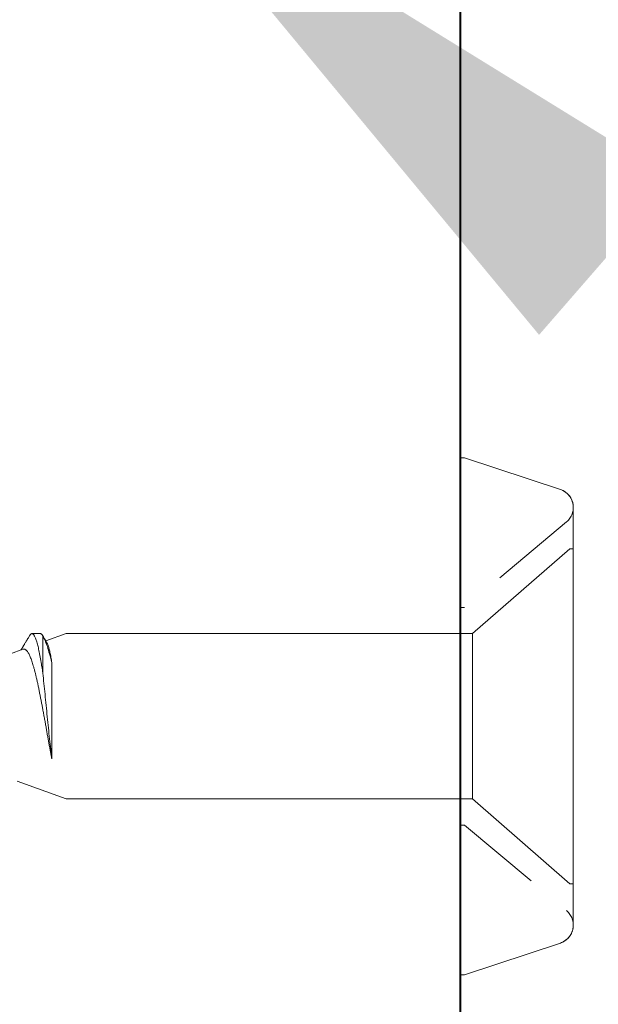
# Model space of a CAD drawing. Units: inches. Extents: x 191347 to 191392, y 272054 to 272165.
# Drawn here: x 191358 to 191359, y 272151 to 272152 of the extents above; entities that cross this region are included whole.
import ezdxf
from ezdxf import colors
from ezdxf.entities.mleader import LeaderData, LeaderLine
from ezdxf.math import Vec2, Vec3

# ---------------------------------------------------------------- set-up
doc = ezdxf.new("R2010")
doc.units = ezdxf.units.IN
doc.header["$MEASUREMENT"] = 0
doc.linetypes.add('SLD-Dashed', pattern=[0.075, 0.05, -0.025])
doc.linetypes.add('SLD-Solid', pattern=[0])
doc.layers.add('DIMENSIONS', color=12, linetype='Continuous', lineweight=25)
doc.layers.add('MEDIUM', color=150, linetype='Continuous', lineweight=40)
doc.styles.add('ROMANS', font='romans.shx', dxfattribs={"width": 0.9})

# ---------------------------------------------------------------- blocks, each defined once
blk = doc.blocks.new('A$C373de670')
at = {"color": 7, "linetype": 'SLD-Solid', "lineweight": 15}
for p, q in [((0.0769, 0.5027), (0.0641, 0.5378)), ((-0.0745, 0.5093), (-0.095, 0.453)), ((0.095, 0.4827), (0.095, 0.4923)), ((0.0923, 0.4797), (0.0495, 0.4797)), ((0.095, 0.453), (0.0865, 0.4763)), ((-0.0488, 0.4694), (0.0618, 0.4694)), ((-0.095, 0.453), (-0.095, -0.014)), ((0.095, -0.014), (0.095, 0.453)), ((-0.297, 0), (-0.297, -0.005)), ((-0.297, 0), (0, 0)), ((0, 0), (0.297, 0)), ((0.297, -0.005), (0.297, 0)), ((-0.297, -0.005), (-0.2606, -0.1151)), ((0.2606, -0.1151), (0.297, -0.005)), ((-0.095, -0.014), (-0.1925, -0.1262)), ((0, -0.014), (-0.095, -0.014)), ((0.095, -0.014), (0, -0.014)), ((0.1925, -0.1262), (0.095, -0.014)), ((-0.24, -0.13), (0.24, -0.13)), ((-0.1925, -0.1262), (-0.1925, -0.13)), ((0, -0.13), (-0.1925, -0.13)), ((0.1925, -0.13), (0, -0.13)), ((0.1925, -0.13), (0.1925, -0.1262))]:
    blk.add_line(p, q, dxfattribs=at)
at = {"color": 7, "linetype": 'SLD-Solid', "lineweight": 0}
blk.add_line((-0.125, 0), (-0.125, -0.005), dxfattribs=at)
at = {"color": 9, "linetype": 'SLD-Dashed', "lineweight": 0}
for p, q in [((0.125, -0.005), (0.125, 0)), ((-0.125, -0.005), (-0.2234, -0.1223)), ((0.2234, -0.1223), (0.125, -0.005))]:
    blk.add_line(p, q, dxfattribs=at)
at = {"color": 7, "linetype": 'SLD-Solid', "lineweight": 15}
for centre, start, end in [((-0.24, -0.1083), 198.3066, 270), ((0.24, -0.1083), 270, 341.6934)]:
    blk.add_arc(centre, 0.0217, start, end, dxfattribs=at)
at = {"color": 9, "linetype": 'SLD-Dashed', "lineweight": 0}
for centre, start, end in [((-0.24, -0.1083), 198.3066, 320), ((0.24, -0.1083), 220, 341.6934)]:
    blk.add_arc(centre, 0.0217, start, end, dxfattribs=at)
at = {"color": 7, "linetype": 'SLD-Solid', "lineweight": 15}
for points, knots in [([(-0.0488, 0.4694), (-0.0474, 0.4697), (-0.0446, 0.4702), (-0.0404, 0.4711), (-0.036, 0.4719), (-0.0315, 0.4727), (-0.0268, 0.4735), (-0.0221, 0.4744), (-0.0172, 0.4752), (-0.0123, 0.4761), (-0.0072, 0.477), (-0.0021, 0.478), (0.003, 0.4789), (0.008, 0.4798), (0.0128, 0.4807), (0.0175, 0.4816), (0.0221, 0.4825), (0.0267, 0.4834), (0.0313, 0.4843), (0.0356, 0.4852), (0.0397, 0.4861), (0.0437, 0.487), (0.0475, 0.4879), (0.0511, 0.4888), (0.0546, 0.4897), (0.0579, 0.4907), (0.0608, 0.4916), (0.0635, 0.4924), (0.0661, 0.4933), (0.0684, 0.4942), (0.0704, 0.4951), (0.0722, 0.496), (0.0737, 0.4969), (0.0749, 0.4978), (0.0758, 0.4988), (0.0765, 0.4997), (0.077, 0.5006), (0.0771, 0.5015), (0.0771, 0.5022), (0.0769, 0.5026), (0.0769, 0.5027)], [0, 0, 0, 0, 0.026196, 0.052409, 0.078605, 0.105467, 0.132349, 0.15921, 0.187018, 0.214849, 0.242657, 0.271331, 0.30003, 0.328705, 0.355615, 0.382546, 0.409457, 0.437163, 0.464893, 0.492598, 0.519137, 0.545698, 0.572237, 0.599589, 0.626964, 0.654316, 0.680199, 0.706101, 0.731983, 0.758651, 0.785343, 0.812011, 0.837281, 0.862571, 0.887841, 0.913871, 0.939923, 0.965953, 0.990805, 1, 1, 1, 1]), ([(0.0927, 0.495), (0.0919, 0.4954), (0.0903, 0.4963), (0.0882, 0.4976), (0.0863, 0.4988), (0.0846, 0.4998), (0.0832, 0.5006), (0.0821, 0.5013), (0.0812, 0.5018), (0.0805, 0.5022), (0.08, 0.5025), (0.0793, 0.5029), (0.0783, 0.5035), (0.0772, 0.5042), (0.0764, 0.5046), (0.0761, 0.5048)], [0, 0, 0, 0, 0.14565, 0.276276, 0.391917, 0.492609, 0.578381, 0.645478, 0.699408, 0.740185, 0.768755, 0.797699, 0.867144, 0.95003, 1, 1, 1, 1]), ([(0.0926, 0.495), (0.0928, 0.4949), (0.0934, 0.4946), (0.0941, 0.494), (0.0947, 0.4933), (0.095, 0.4926), (0.095, 0.492), (0.0947, 0.4913), (0.0941, 0.4906), (0.0932, 0.4899), (0.092, 0.4892), (0.0905, 0.4885), (0.0887, 0.4877), (0.0865, 0.487), (0.0842, 0.4863), (0.0815, 0.4856), (0.0786, 0.4849), (0.0755, 0.4843), (0.0721, 0.4836), (0.0684, 0.4829), (0.0645, 0.4822), (0.0607, 0.4815), (0.0569, 0.4809), (0.0533, 0.4803), (0.0508, 0.4799), (0.0495, 0.4797)], [0, 0, 0, 0, 0.0170119, 0.0630055, 0.1087683, 0.1542262, 0.1993957, 0.2448263, 0.2905676, 0.3365456, 0.3826841, 0.428905, 0.4751296, 0.5212789, 0.5672748, 0.6130409, 0.6585029, 0.7036729, 0.7490992, 0.7948371, 0.8408127, 0.8869497, 0.9246346, 0.9623324, 1, 1, 1, 1]), ([(0.0495, 0.4797), (0.0418, 0.4789), (0.0337, 0.4781), (0.021, 0.4768), (0.0167, 0.4764), (0.0081, 0.4755), (0.0037, 0.4751), (-0.0092, 0.4738), (-0.0178, 0.4729), (-0.034, 0.4712), (-0.0418, 0.4703), (-0.0488, 0.4694)], [0, 0, 0, 0, 0.25, 0.25, 0.375, 0.375, 0.5, 0.5, 0.75, 0.75, 1, 1, 1, 1]), ([(0.0618, 0.4694), (0.0653, 0.4703), (0.0686, 0.4712), (0.0746, 0.4729), (0.0774, 0.4737), (0.0851, 0.4763), (0.0893, 0.478), (0.0923, 0.4797)], [0, 0, 0, 0, 0.25, 0.25, 0.5, 0.5, 1, 1, 1, 1]), ([(0.0844, 0.475), (0.0848, 0.4753), (0.0855, 0.4757), (0.0865, 0.4763), (0.0874, 0.4768), (0.0882, 0.4773), (0.089, 0.4778), (0.09, 0.4784), (0.0912, 0.4791), (0.0922, 0.4796), (0.0927, 0.48)], [0, 0, 0, 0, 0.147885, 0.25709, 0.360168, 0.457112, 0.549082, 0.664197, 0.814488, 1, 1, 1, 1]), ([(0.095, 0.4827), (0.095, 0.4825), (0.0949, 0.4821), (0.0946, 0.4815), (0.094, 0.4809), (0.0933, 0.4803), (0.0926, 0.4799), (0.0923, 0.4797)], [0, 0, 0, 0, 0.192888, 0.401318, 0.61093, 0.821459, 1, 1, 1, 1]), ([(0.0844, 0.4751), (0.0843, 0.475), (0.084, 0.4748), (0.0831, 0.4744), (0.0817, 0.4738), (0.0801, 0.4732), (0.0781, 0.4727), (0.076, 0.4721), (0.0735, 0.4716), (0.0708, 0.471), (0.0679, 0.4704), (0.0649, 0.4699), (0.0628, 0.4696), (0.0618, 0.4694)], [0, 0, 0, 0, 0.015363, 0.114749, 0.214213, 0.3136, 0.412267, 0.51101, 0.609677, 0.711176, 0.812756, 0.914258, 1, 1, 1, 1])]:
    blk.add_open_spline(points, degree=3, knots=knots, dxfattribs=at)

msp = doc.modelspace()

# ---------------------------------------------------------------- linework, layer by layer
at = {"layer": 'MEDIUM'}
msp.add_line((191358.529675, 272151.867124), (191358.529675, 272149.867124), dxfattribs=at)

# ---------------------------------------------------------------- block references
at = {"layer": 'DIMENSIONS', "rotation": 90}
msp.add_blockref('A$C373de670', (191358.529675, 272150.867124), dxfattribs=at)

# ---------------------------------------------------------------- leaders
at = {"layer": 'DIMENSIONS'}
ml = msp.add_multileader_mtext('Standard', dxfattribs=at)
ml.set_content('UL3 MAPLE\\PTRANSACTION \\PWINDOW', color=256, style='ROMANS')
ml.set_leader_properties()
ml.build(insert=Vec2(0, 0))
ml.multileader.update_dxf_attribs({"dogleg_length": 0.125, "arrow_head_size": 0.72, "scale": 4})
ctx = ml.context
ctx.base_point, ctx.scale, ctx.char_height, ctx.arrow_head_size, ctx.landing_gap_size, ctx.plane_origin = Vec3(191362.053485, 272164.910677), 4, 0.72, 0.72, 0.36, Vec3(191362.958454, 272160.555538)
notes = []
notes.append((ctx, [(0, (1, 1, 0), (191361.553485, 272164.910677), (1, 0), 0.5, [(1, [(191358.154675, 272151.867124), (191360.572642, 272149.764644)], 0, [])])]))
ctx.mtext.insert, ctx.mtext.flow_direction = Vec3(191362.413485, 272165.270677), 5
for ctx, leaders in notes:
    for number, flags, end, landing, length, lines in leaders:
        leader = LeaderData()
        leader.index, (leader.has_last_leader_line, leader.has_dogleg_vector, leader.attachment_direction) = number, flags
        leader.last_leader_point, leader.dogleg_vector, leader.dogleg_length = Vec3(end), Vec3(landing), length
        for number, points, colour, breaks in lines:
            line = LeaderLine()
            line.index, line.vertices, line.color, line.breaks = number, Vec3.list(points), colors.encode_raw_color(colour), breaks
            leader.lines.append(line)
        ctx.leaders.append(leader)

doc.saveas('drawing.dxf')
